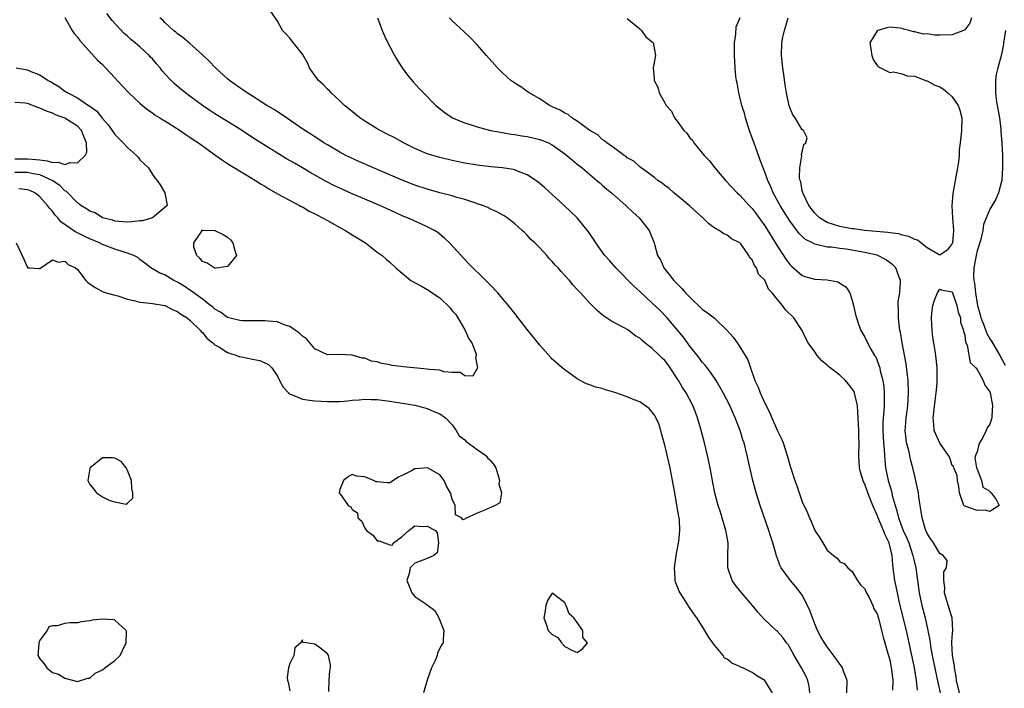
# Model space of a CAD drawing. Units: inches. Extents: x 2625000 to 2628000, y 1497000 to 1500000.
# Drawn here: x 2626984 to 2627141, y 1497610 to 1497717 of the extents above; entities that cross this region are included whole.
import ezdxf

# ---------------------------------------------------------------- set-up
doc = ezdxf.new("R2010")
doc.units = ezdxf.units.IN
doc.header["$MEASUREMENT"] = 0
doc.layers.add('LD26251497_2ft', color=15, linetype='Continuous')

msp = doc.modelspace()

# ---------------------------------------------------------------- linework, layer by layer
at = {"layer": 'LD26251497_2ft'}
for points, elevation in [([(2627104.24, 1497609), (2627103.77, 1497609.77), (2627103, 1497611), (2627101.75, 1497611.75), (2627101, 1497612.26), (2627099.47, 1497613), (2627099.14, 1497613.14), (2627099, 1497613.22), (2627097.74, 1497613.74), (2627097, 1497614.38), (2627096.58, 1497614.58), (2627096.32, 1497615), (2627095, 1497616.56), (2627094.71, 1497617), (2627093.98, 1497617.98), (2627093.41, 1497619), (2627092.11, 1497621), (2627091.65, 1497621.65), (2627090.84, 1497622.84), (2627090.32, 1497623.68), (2627089.45, 1497625), (2627089.3, 1497625.3), (2627089, 1497626.09), (2627088.73, 1497626.73), (2627088.66, 1497627), (2627088.65, 1497627.35), (2627088.54, 1497629), (2627088.83, 1497631), (2627089.22, 1497633), (2627089.23, 1497633.23), (2627089.42, 1497635), (2627089.34, 1497636.66), (2627089.29, 1497637), (2627089.24, 1497637.24), (2627088.94, 1497639.06), (2627088.59, 1497641), (2627088.26, 1497643), (2627087.86, 1497645), (2627087, 1497648.64), (2627086.5, 1497650.5), (2627086.36, 1497651), (2627086.03, 1497652.03), (2627085.4, 1497653.4), (2627085, 1497653.94), (2627084.52, 1497654.52), (2627083, 1497655.57), (2627082.09, 1497655.91), (2627081, 1497656.37), (2627079, 1497657.07), (2627077.51, 1497657.51), (2627077, 1497657.69), (2627075.93, 1497657.93), (2627075, 1497658.29), (2627074.47, 1497658.47), (2627073.44, 1497659), (2627073, 1497659.24), (2627071, 1497660.67), (2627070.58, 1497661), (2627069.74, 1497661.74), (2627069, 1497662.42), (2627068.71, 1497662.71), (2627067, 1497664.66), (2627065.96, 1497665.96), (2627065, 1497667.13), (2627063.56, 1497669), (2627063, 1497669.69), (2627062, 1497671), (2627061, 1497672.18), (2627060.28, 1497673), (2627059, 1497674.37), (2627058.38, 1497675), (2627055.66, 1497677.66), (2627055, 1497678.33), (2627052.55, 1497681), (2627051.76, 1497681.76), (2627050.66, 1497682.66), (2627050.15, 1497683), (2627049, 1497683.6), (2627047.96, 1497684.04), (2627045.85, 1497685), (2627045, 1497685.34), (2627043.86, 1497685.86), (2627041.41, 1497687), (2627037, 1497688.85), (2627035, 1497689.74), (2627034.14, 1497690.14), (2627032.81, 1497690.81), (2627030.26, 1497692.26), (2627029, 1497693.03), (2627027.74, 1497693.74), (2627026.48, 1497694.48), (2627022.36, 1497697), (2627021.53, 1497697.53), (2627019, 1497699.2), (2627017, 1497700.45), (2627015, 1497701.67), (2627014.19, 1497702.19), (2627013, 1497703), (2627011, 1497704.5), (2627010.32, 1497705), (2627009.58, 1497705.58), (2627008.51, 1497706.51), (2627008.02, 1497707), (2627007, 1497708.08), (2627006.56, 1497708.56), (2627006.23, 1497709), (2627005.64, 1497709.64), (2627005, 1497710.43), (2627004.72, 1497710.72), (2627004.48, 1497711), (2627003, 1497712.35), (2627002.25, 1497713), (2627001.55, 1497713.55), (2627001, 1497714.06), (2627000.49, 1497714.49), (2626998.58, 1497716.58), (2626997.7, 1497717.7)], 7874), ([(2627116.15, 1497609), (2627116.21, 1497611), (2627115.67, 1497612.33), (2627115.43, 1497613), (2627115.27, 1497613.27), (2627115, 1497613.6), (2627114.45, 1497614.45), (2627113, 1497616.36), (2627112.56, 1497617), (2627111.99, 1497617.99), (2627111.45, 1497619), (2627111, 1497620.04), (2627110.63, 1497621), (2627110.2, 1497622.2), (2627109.85, 1497623), (2627109, 1497624.62), (2627108.74, 1497625), (2627107.97, 1497625.97), (2627107.1, 1497627), (2627105.65, 1497629), (2627105.43, 1497629.43), (2627105, 1497630.66), (2627104.9, 1497630.9), (2627104.84, 1497631.16), (2627104.28, 1497633), (2627103.95, 1497633.95), (2627103.63, 1497635), (2627102.25, 1497639), (2627101.6, 1497641), (2627101.07, 1497643), (2627100.21, 1497647), (2627099.68, 1497649), (2627099.5, 1497649.5), (2627099.04, 1497651), (2627098.27, 1497653), (2627097.87, 1497653.87), (2627097.39, 1497655), (2627096.37, 1497657), (2627095.89, 1497657.89), (2627095.2, 1497659), (2627094.32, 1497660.32), (2627093.77, 1497661), (2627093.44, 1497661.44), (2627093, 1497661.94), (2627092.54, 1497662.54), (2627091, 1497664.5), (2627090.63, 1497665), (2627089.95, 1497665.95), (2627087.38, 1497669), (2627086.22, 1497670.22), (2627085, 1497671.37), (2627083, 1497673.22), (2627082.06, 1497674.06), (2627079.17, 1497677), (2627078.17, 1497678.17), (2627077.4, 1497679), (2627077, 1497679.58), (2627075.95, 1497681), (2627075.61, 1497681.61), (2627075, 1497682.46), (2627074.79, 1497682.79), (2627072.97, 1497685), (2627070.92, 1497687), (2627069, 1497688.76), (2627067.82, 1497689.82), (2627067, 1497690.52), (2627066.74, 1497690.74), (2627066.38, 1497691), (2627065, 1497691.91), (2627063.58, 1497692.42), (2627063, 1497692.67), (2627062.73, 1497692.73), (2627061.01, 1497693.01), (2627059.17, 1497693.17), (2627057, 1497693.43), (2627055, 1497693.78), (2627053, 1497694.2), (2627051, 1497694.67), (2627049.86, 1497695), (2627049, 1497695.28), (2627047, 1497696.13), (2627045.2, 1497697), (2627043.79, 1497697.79), (2627042.48, 1497698.48), (2627041.46, 1497699), (2627041, 1497699.27), (2627039, 1497700.48), (2627038.18, 1497701), (2627036.45, 1497702.45), (2627035.74, 1497703), (2627035, 1497703.75), (2627033.61, 1497705), (2627033.33, 1497705.33), (2627033, 1497705.62), (2627032.34, 1497706.34), (2627031.59, 1497707), (2627031, 1497707.78), (2627030.17, 1497709), (2627029.82, 1497709.82), (2627029, 1497711.22), (2627027.34, 1497713.34), (2627027, 1497713.75), (2627026.39, 1497714.39), (2627025.85, 1497715), (2627025, 1497716.46), (2627023.99, 1497717.99)], 7870), ([(2626991, 1497717.05), (2626992.19, 1497715), (2626992.51, 1497714.51), (2626993, 1497713.94), (2626993.37, 1497713.37), (2626996.23, 1497710.23), (2626997, 1497709.54), (2626997.52, 1497709), (2626999, 1497707.43), (2627000.15, 1497706.15), (2627001.23, 1497705), (2627003, 1497703.37), (2627003.42, 1497703), (2627004.28, 1497702.28), (2627005, 1497701.81), (2627005.46, 1497701.46), (2627006.22, 1497701), (2627006.68, 1497700.68), (2627007, 1497700.51), (2627008.27, 1497699.73), (2627009.43, 1497699), (2627010.34, 1497698.34), (2627011, 1497697.92), (2627011.53, 1497697.53), (2627012.37, 1497697), (2627015.18, 1497695), (2627016.22, 1497694.22), (2627017, 1497693.73), (2627017.43, 1497693.43), (2627021.53, 1497691), (2627022.41, 1497690.41), (2627023, 1497690.06), (2627023.64, 1497689.64), (2627025, 1497688.88), (2627028.56, 1497687), (2627028.83, 1497686.83), (2627029, 1497686.75), (2627030.1, 1497686.1), (2627031, 1497685.65), (2627031.42, 1497685.42), (2627032.25, 1497685), (2627033, 1497684.57), (2627035, 1497683.49), (2627035.93, 1497683), (2627036.57, 1497682.57), (2627037, 1497682.32), (2627037.79, 1497681.79), (2627039.09, 1497681), (2627041, 1497679.54), (2627041.75, 1497679), (2627042.41, 1497678.41), (2627043, 1497677.9), (2627043.95, 1497677), (2627045, 1497676.16), (2627046.35, 1497675), (2627048.09, 1497674.09), (2627049.36, 1497673.36), (2627049.79, 1497673), (2627051, 1497672.23), (2627052.64, 1497670.64), (2627053, 1497670.14), (2627053.56, 1497669.56), (2627053.9, 1497669), (2627055, 1497667.11), (2627055.08, 1497667), (2627055.66, 1497665.66), (2627056.12, 1497665), (2627056.81, 1497663.19), (2627056.82, 1497663), (2627056.69, 1497662.69), (2627057.01, 1497660.99), (2627056.31, 1497659.69), (2627055, 1497659.73), (2627054.28, 1497660.28), (2627053, 1497660.26), (2627051.64, 1497660.36), (2627051, 1497660.62), (2627049.27, 1497660.73), (2627049, 1497660.8), (2627045.19, 1497661.19), (2627043.4, 1497661.4), (2627043, 1497661.5), (2627041.7, 1497661.7), (2627041, 1497661.95), (2627040.08, 1497662.08), (2627039, 1497662.54), (2627038.56, 1497662.56), (2627036.96, 1497663.04), (2627034.86, 1497663.14), (2627033, 1497663.07), (2627031, 1497664.05), (2627029.65, 1497665.65), (2627029, 1497666.08), (2627028.57, 1497666.57), (2627027.89, 1497667), (2627027, 1497667.62), (2627026.11, 1497667.89), (2627025, 1497668.35), (2627023.54, 1497668.46), (2627023, 1497668.53), (2627021, 1497668.52), (2627019.45, 1497668.55), (2627019, 1497668.57), (2627017, 1497669.07), (2627015.91, 1497669.91), (2627015, 1497670.39), (2627014.7, 1497670.7), (2627014.32, 1497671), (2627013, 1497672.01), (2627011.62, 1497673), (2627011.27, 1497673.27), (2627011, 1497673.43), (2627010.07, 1497674.06), (2627009, 1497674.74), (2627008.44, 1497675), (2627007, 1497675.87), (2627006.18, 1497676.18), (2627004.73, 1497677), (2627003.78, 1497677.78), (2627003, 1497678.35), (2627002.65, 1497678.65), (2627002.02, 1497679), (2627001, 1497679.38), (2627000.5, 1497679.5), (2626999, 1497680.01), (2626997, 1497680.77), (2626996.53, 1497681), (2626995, 1497681.64), (2626994.06, 1497682.06), (2626993, 1497682.61), (2626992.73, 1497682.73), (2626990.37, 1497684.37), (2626989.85, 1497685), (2626989.45, 1497685.45), (2626989, 1497686.06), (2626988.54, 1497686.54), (2626988.22, 1497687), (2626987, 1497688.4), (2626986.18, 1497689), (2626985.37, 1497689.37), (2626985, 1497689.51), (2626983.63, 1497689.63)], 7876), ([(2627110.22, 1497609), (2627110.09, 1497610.09), (2627109.88, 1497611), (2627109.6, 1497611.6), (2627108.87, 1497613), (2627108.16, 1497614.16), (2627107.69, 1497615), (2627107, 1497616.28), (2627106.72, 1497616.72), (2627106.49, 1497617), (2627105.88, 1497617.88), (2627105, 1497618.88), (2627104.85, 1497619), (2627102.86, 1497620.86), (2627101.91, 1497621.91), (2627101.05, 1497623), (2627099.18, 1497625.18), (2627098.29, 1497626.29), (2627097.8, 1497627), (2627097.1, 1497629), (2627097.09, 1497631), (2627097.12, 1497632.88), (2627097.12, 1497633), (2627096.8, 1497634.8), (2627096.79, 1497635), (2627096.21, 1497637), (2627095.91, 1497637.91), (2627095.57, 1497639), (2627095.03, 1497641), (2627094.69, 1497642.69), (2627094.25, 1497645), (2627093.82, 1497647), (2627093.34, 1497649), (2627092.78, 1497651.22), (2627092.26, 1497653), (2627091.9, 1497653.9), (2627091.51, 1497655), (2627090.44, 1497657), (2627089.85, 1497657.85), (2627089.19, 1497659), (2627087.88, 1497661), (2627087.52, 1497661.52), (2627087, 1497662.17), (2627086.56, 1497662.56), (2627086.15, 1497663), (2627085, 1497664.12), (2627083.83, 1497665), (2627083.37, 1497665.37), (2627083, 1497665.77), (2627082.2, 1497666.2), (2627081.23, 1497667), (2627081, 1497667.16), (2627080.63, 1497667.37), (2627078.46, 1497668.46), (2627077.69, 1497669), (2627077.26, 1497669.26), (2627077, 1497669.5), (2627076.17, 1497670.17), (2627075, 1497671.36), (2627073.52, 1497673), (2627073.26, 1497673.26), (2627073, 1497673.57), (2627072.31, 1497674.31), (2627071.74, 1497675), (2627071, 1497675.81), (2627070.42, 1497676.42), (2627069.94, 1497677), (2627069.46, 1497677.46), (2627069, 1497678.04), (2627068.52, 1497678.52), (2627068.1, 1497679), (2627067, 1497680.2), (2627066.2, 1497681), (2627065.57, 1497681.57), (2627065, 1497682.22), (2627064.59, 1497682.59), (2627064.17, 1497683), (2627063, 1497684.04), (2627061.79, 1497685), (2627061.31, 1497685.31), (2627060.04, 1497686.04), (2627059, 1497686.48), (2627058.67, 1497686.67), (2627057.87, 1497687), (2627057, 1497687.28), (2627056.61, 1497687.39), (2627055, 1497687.93), (2627053.73, 1497688.27), (2627053, 1497688.51), (2627051, 1497689.03), (2627049, 1497689.58), (2627047, 1497690.26), (2627045, 1497691.06), (2627040.41, 1497693), (2627038.03, 1497694.03), (2627036.66, 1497694.66), (2627035.95, 1497695), (2627035, 1497695.51), (2627033, 1497696.67), (2627032.46, 1497697), (2627031.58, 1497697.58), (2627031, 1497697.95), (2627030.38, 1497698.38), (2627029.4, 1497699), (2627027, 1497700.64), (2627026.45, 1497701), (2627025.61, 1497701.61), (2627025, 1497701.96), (2627024.38, 1497702.38), (2627023.3, 1497703), (2627021, 1497704.49), (2627020.16, 1497705), (2627019.5, 1497705.5), (2627019, 1497705.81), (2627018.32, 1497706.32), (2627017.34, 1497707), (2627017, 1497707.28), (2627015.08, 1497709), (2627014.09, 1497710.09), (2627013, 1497711.11), (2627011, 1497712.91), (2627009.88, 1497713.88), (2627009, 1497714.48), (2627008.74, 1497714.74), (2627008.37, 1497715), (2627007, 1497716.26), (2627006.65, 1497716.65), (2627006.21, 1497717)], 7872), ([(2627041.02, 1497717.02), (2627041.77, 1497715), (2627042.14, 1497714.14), (2627042.69, 1497713), (2627043, 1497712.41), (2627043.75, 1497711), (2627044.21, 1497710.21), (2627045, 1497709), (2627045.84, 1497707.84), (2627046.75, 1497706.75), (2627047.7, 1497705.7), (2627048.37, 1497705), (2627050.34, 1497703), (2627051.83, 1497701.83), (2627053.02, 1497701.02), (2627054.41, 1497700.41), (2627055, 1497700.19), (2627056.16, 1497699.84), (2627057, 1497699.56), (2627059.11, 1497699), (2627060.7, 1497698.7), (2627062.42, 1497698.42), (2627063, 1497698.35), (2627064.15, 1497698.15), (2627065, 1497698.04), (2627067, 1497697.57), (2627067.41, 1497697.41), (2627068.37, 1497697), (2627069, 1497696.68), (2627071, 1497695.27), (2627071.35, 1497695), (2627072.22, 1497694.22), (2627073, 1497693.62), (2627073.33, 1497693.33), (2627073.77, 1497693), (2627075, 1497691.94), (2627076.14, 1497691), (2627076.59, 1497690.59), (2627077, 1497690.25), (2627077.65, 1497689.65), (2627078.48, 1497689), (2627080.78, 1497687), (2627081.9, 1497685.9), (2627082.91, 1497685), (2627084.5, 1497683), (2627085.31, 1497681), (2627085.39, 1497680.61), (2627085.84, 1497679), (2627086.3, 1497678.3), (2627086.84, 1497677), (2627088.43, 1497675), (2627089.73, 1497673.73), (2627090.32, 1497673), (2627091, 1497672.32), (2627093, 1497670.41), (2627093.82, 1497669.82), (2627094.88, 1497669), (2627096.98, 1497666.98), (2627097.93, 1497665.93), (2627098.56, 1497665), (2627099, 1497664.38), (2627099.85, 1497663), (2627100.27, 1497662.27), (2627100.7, 1497661), (2627101.33, 1497659.33), (2627101.41, 1497659), (2627101.92, 1497657.92), (2627102.25, 1497657), (2627103, 1497655.36), (2627103.81, 1497653.81), (2627104.14, 1497653), (2627105, 1497651.04), (2627105.67, 1497649.67), (2627105.93, 1497649), (2627106.59, 1497647), (2627107, 1497645.47), (2627107.12, 1497645.12), (2627107.22, 1497644.78), (2627107.8, 1497643), (2627108.13, 1497642.13), (2627108.5, 1497641), (2627109, 1497639.59), (2627109.84, 1497637.84), (2627110.18, 1497637), (2627110.44, 1497636.44), (2627111, 1497635.01), (2627111.84, 1497633.84), (2627112.3, 1497633), (2627113, 1497631.85), (2627113.99, 1497631), (2627114.58, 1497630.58), (2627115, 1497629.99), (2627115.71, 1497629.71), (2627116.27, 1497629), (2627117, 1497628.41), (2627117.53, 1497627.53), (2627117.82, 1497627), (2627118.31, 1497626.31), (2627119, 1497625.68), (2627119.19, 1497625.19), (2627119.63, 1497624.37), (2627120.27, 1497623), (2627120.48, 1497622.48), (2627121, 1497621.63), (2627121.13, 1497621.13), (2627121.26, 1497620.74), (2627121.7, 1497619), (2627121.93, 1497617.93), (2627122.22, 1497617), (2627122.72, 1497615.28), (2627122.83, 1497614.83), (2627123, 1497614.24), (2627123.27, 1497612.73), (2627123.47, 1497611), (2627123.46, 1497609.46)], 7868), ([(2627127.46, 1497609.46), (2627127.29, 1497611), (2627126.95, 1497613), (2627126.11, 1497617), (2627125.66, 1497619), (2627124.55, 1497623.44), (2627124.22, 1497625), (2627124.05, 1497626.05), (2627123.82, 1497627), (2627123.56, 1497629), (2627123.48, 1497629.48), (2627123.39, 1497631), (2627122.92, 1497633), (2627122.27, 1497634.27), (2627122, 1497635), (2627121.15, 1497637), (2627121, 1497637.43), (2627120.5, 1497638.5), (2627120.32, 1497639), (2627119.52, 1497641), (2627119, 1497642.4), (2627118.79, 1497642.79), (2627118.32, 1497644.32), (2627118.17, 1497645), (2627118.07, 1497647), (2627118.11, 1497649), (2627118.06, 1497650.06), (2627118.05, 1497651), (2627117.94, 1497653), (2627117.92, 1497653.92), (2627117.82, 1497655), (2627117.45, 1497656.56), (2627117.37, 1497657), (2627117.27, 1497657.26), (2627117, 1497657.67), (2627116.41, 1497658.41), (2627115.9, 1497659), (2627115, 1497659.82), (2627113.47, 1497661), (2627113.22, 1497661.22), (2627113, 1497661.44), (2627112.11, 1497662.11), (2627111.38, 1497663), (2627111, 1497663.55), (2627109.94, 1497665), (2627109.61, 1497665.61), (2627108.98, 1497667), (2627107.67, 1497669), (2627106.3, 1497670.3), (2627105.83, 1497671), (2627105, 1497671.98), (2627104.17, 1497673), (2627103.6, 1497673.6), (2627103, 1497675.02), (2627102, 1497676), (2627101.69, 1497677), (2627101.37, 1497677.37), (2627101, 1497678.27), (2627100.59, 1497678.59), (2627100.46, 1497679), (2627099.17, 1497680.83), (2627099, 1497681.04), (2627097.68, 1497681.68), (2627097, 1497682.24), (2627096.45, 1497682.45), (2627095.73, 1497683), (2627095, 1497683.37), (2627094.05, 1497684.05), (2627093.09, 1497685), (2627090.94, 1497686.94), (2627089, 1497688.57), (2627088.45, 1497689), (2627087.68, 1497689.69), (2627087, 1497690.18), (2627086.58, 1497690.58), (2627085.9, 1497691), (2627085.43, 1497691.43), (2627085, 1497691.72), (2627083, 1497693.16), (2627082.06, 1497694.06), (2627081, 1497694.63), (2627080.81, 1497694.81), (2627080.48, 1497695), (2627079, 1497696.11), (2627077.73, 1497697), (2627077.36, 1497697.36), (2627077, 1497697.55), (2627076.28, 1497698.28), (2627075, 1497698.97), (2627073, 1497700.48), (2627072.15, 1497701), (2627071.53, 1497701.53), (2627071, 1497701.76), (2627070.26, 1497702.26), (2627069, 1497702.79), (2627068.57, 1497703), (2627067, 1497704.03), (2627065.31, 1497705), (2627065.14, 1497705.14), (2627063.96, 1497705.96), (2627063, 1497706.55), (2627062.35, 1497707), (2627061.65, 1497707.65), (2627061, 1497708.25), (2627060.24, 1497709), (2627058.46, 1497711), (2627057, 1497712.71), (2627055.88, 1497713.88), (2627055, 1497714.67), (2627054.84, 1497714.84), (2627053, 1497716.52), (2627052.57, 1497717)], 7866), ([(2627081, 1497716.93), (2627083, 1497715.27), (2627083.28, 1497715), (2627083.99, 1497713.99), (2627085, 1497713.15), (2627085.06, 1497713.06), (2627085.14, 1497713), (2627085.19, 1497712.81), (2627085.54, 1497711), (2627085.15, 1497709), (2627085.31, 1497707.31), (2627085.31, 1497707), (2627085.91, 1497705.91), (2627086.12, 1497705), (2627087, 1497703.43), (2627087.22, 1497703), (2627088.1, 1497702.1), (2627088.58, 1497701), (2627089, 1497700.46), (2627090.06, 1497699), (2627090.54, 1497698.54), (2627091, 1497697.84), (2627091.42, 1497697.42), (2627091.63, 1497697), (2627093.28, 1497695), (2627094.15, 1497694.15), (2627094.99, 1497693), (2627096.74, 1497691), (2627098.6, 1497689), (2627099, 1497688.66), (2627100.52, 1497687), (2627101, 1497686.53), (2627101.65, 1497685.65), (2627103, 1497683.71), (2627105, 1497680.54), (2627106.01, 1497679), (2627106.39, 1497678.39), (2627107, 1497677.55), (2627107.26, 1497677.26), (2627109, 1497675.78), (2627109.59, 1497675.59), (2627111, 1497675.22), (2627113, 1497675.09), (2627113.6, 1497675), (2627114.76, 1497674.76), (2627115, 1497674.58), (2627115.97, 1497673.97), (2627116.59, 1497673), (2627117, 1497671.77), (2627117.22, 1497671), (2627117.53, 1497669.53), (2627117.68, 1497669), (2627117.99, 1497667.99), (2627118.39, 1497667), (2627119, 1497665.94), (2627119.44, 1497665), (2627119.99, 1497664.01), (2627120.58, 1497663), (2627120.75, 1497662.75), (2627121, 1497662.19), (2627121.3, 1497661.3), (2627121.39, 1497661), (2627121.48, 1497660.52), (2627121.88, 1497659), (2627122.05, 1497658.05), (2627122.13, 1497657), (2627122.09, 1497655.91), (2627122.12, 1497655), (2627122.07, 1497654.07), (2627121.94, 1497653), (2627121.88, 1497652.12), (2627121.87, 1497651), (2627122, 1497649), (2627122.12, 1497647.88), (2627122.21, 1497646.21), (2627122.34, 1497645), (2627122.73, 1497643), (2627123.26, 1497641.26), (2627123.41, 1497640.59), (2627123.88, 1497639), (2627124.16, 1497638.16), (2627124.42, 1497637), (2627125.15, 1497635), (2627125.74, 1497633.74), (2627126.03, 1497633), (2627126.72, 1497631), (2627126.76, 1497630.76), (2627127.18, 1497629), (2627127.72, 1497625), (2627128.13, 1497623), (2627128.65, 1497621), (2627129.11, 1497619), (2627129.43, 1497617.43), (2627129.46, 1497617), (2627129.53, 1497616.47), (2627129.8, 1497615), (2627130.68, 1497610.68), (2627131.08, 1497609)], 7864), ([(2627134.16, 1497609), (2627133.7, 1497611), (2627133.62, 1497611.62), (2627133.36, 1497613), (2627133.34, 1497613.34), (2627133.02, 1497615), (2627132.92, 1497617), (2627133, 1497617.95), (2627133.12, 1497619), (2627133.01, 1497621), (2627132.49, 1497622.49), (2627131.75, 1497625), (2627131.84, 1497625.84), (2627131.67, 1497627), (2627131.64, 1497628.36), (2627132.07, 1497629), (2627132.17, 1497630.17), (2627131.54, 1497631), (2627131, 1497631.3), (2627130, 1497633), (2627129.59, 1497633.59), (2627129, 1497634.51), (2627128.79, 1497635), (2627128.68, 1497635.32), (2627128.17, 1497637), (2627128.05, 1497638.05), (2627127.85, 1497639), (2627127.63, 1497640.37), (2627127.58, 1497641), (2627127.51, 1497641.51), (2627127, 1497643.68), (2627126.72, 1497645), (2627126.34, 1497646.34), (2627126.21, 1497647), (2627125.99, 1497648.01), (2627125.7, 1497649), (2627125.61, 1497649.61), (2627125.49, 1497651), (2627125.51, 1497651.51), (2627125.64, 1497653), (2627125.73, 1497653.73), (2627125.9, 1497655), (2627126.01, 1497657), (2627125.94, 1497659), (2627125.86, 1497659.86), (2627125.64, 1497661.64), (2627124.98, 1497665), (2627124.7, 1497666.7), (2627124.62, 1497667), (2627124.55, 1497667.45), (2627124.38, 1497669), (2627124.41, 1497670.41), (2627124.37, 1497671), (2627124.37, 1497671.63), (2627124.59, 1497673), (2627124.74, 1497674.74), (2627124.72, 1497675), (2627124.5, 1497675.5), (2627123.95, 1497677), (2627123.48, 1497677.48), (2627122.34, 1497678.34), (2627121.07, 1497679), (2627121, 1497679.02), (2627119, 1497679.49), (2627116.02, 1497679.98), (2627115, 1497680.09), (2627113.69, 1497680.31), (2627113, 1497680.34), (2627111.23, 1497680.77), (2627111, 1497680.79), (2627110.62, 1497681), (2627109.53, 1497681.53), (2627109, 1497682.02), (2627108.52, 1497682.52), (2627107, 1497684.52), (2627106.03, 1497686.03), (2627105.44, 1497687), (2627104.36, 1497689), (2627103.97, 1497689.97), (2627103.48, 1497691), (2627103, 1497692.34), (2627102.72, 1497693), (2627102.26, 1497694.26), (2627101.44, 1497696.56), (2627101.22, 1497697.22), (2627100.68, 1497698.68), (2627100.37, 1497699.63), (2627099.94, 1497701), (2627099.76, 1497701.76), (2627099.34, 1497703), (2627098.83, 1497705), (2627098.59, 1497706.59), (2627098.48, 1497707), (2627098.38, 1497707.62), (2627098.27, 1497709), (2627098.15, 1497711), (2627098.17, 1497713), (2627098.39, 1497714.39), (2627098.43, 1497715.57), (2627099.05, 1497717.05)], 7862), ([(2627136.11, 1497717), (2627135.83, 1497716.17), (2627135, 1497715.11), (2627134.81, 1497715), (2627133, 1497714.27), (2627131, 1497714.22), (2627130.22, 1497714.22), (2627129, 1497714.43), (2627128.41, 1497714.41), (2627127, 1497714.8), (2627126.78, 1497714.78), (2627126.09, 1497715), (2627125.2, 1497715.2), (2627125, 1497715.3), (2627124.64, 1497715.36), (2627123, 1497715.51), (2627122.56, 1497715.44), (2627121.09, 1497715), (2627121, 1497714.95), (2627119.84, 1497713), (2627119.95, 1497712.05), (2627120.12, 1497711), (2627120.34, 1497710.34), (2627121, 1497709.37), (2627121.19, 1497709.19), (2627121.52, 1497709), (2627123, 1497708.29), (2627123.62, 1497708.38), (2627125, 1497708.08), (2627125.75, 1497707.75), (2627127, 1497707.66), (2627128.7, 1497707), (2627128.91, 1497706.91), (2627129, 1497706.91), (2627130.22, 1497706.22), (2627131, 1497705.96), (2627131.6, 1497705.6), (2627132.31, 1497705), (2627133, 1497704.36), (2627133.97, 1497703), (2627134.22, 1497702.22), (2627134.54, 1497701), (2627134.49, 1497699), (2627134.44, 1497698.44), (2627134.25, 1497697), (2627134.13, 1497695.87), (2627134.09, 1497695), (2627133.99, 1497693.99), (2627133.85, 1497693), (2627133.59, 1497691.59), (2627133.46, 1497691), (2627133.08, 1497688.92), (2627132.93, 1497686.93), (2627133.05, 1497685), (2627133.2, 1497683), (2627133.03, 1497681), (2627133, 1497680.91), (2627132.18, 1497679.82), (2627131, 1497679.05), (2627130.9, 1497679.1), (2627129, 1497680.24), (2627127.97, 1497681), (2627127.43, 1497681.43), (2627127, 1497681.54), (2627126.04, 1497682.04), (2627125, 1497682.25), (2627124.44, 1497682.44), (2627123, 1497682.62), (2627122.68, 1497682.68), (2627120.85, 1497682.85), (2627118.98, 1497683), (2627117.25, 1497683.25), (2627117, 1497683.26), (2627116.69, 1497683.31), (2627115, 1497683.65), (2627113, 1497684.28), (2627111.77, 1497685), (2627111.39, 1497685.39), (2627111, 1497685.74), (2627110.03, 1497687), (2627109.07, 1497689), (2627109.07, 1497689.07), (2627109, 1497689.32), (2627108.75, 1497690.75), (2627108.64, 1497691), (2627108.56, 1497691.44), (2627108.62, 1497693), (2627108.93, 1497694.93), (2627108.9, 1497695.1), (2627109.27, 1497696.73), (2627109.55, 1497697), (2627109.81, 1497697.81), (2627109.18, 1497699), (2627109.08, 1497699.08), (2627109, 1497699.1), (2627107.89, 1497701), (2627107.5, 1497701.5), (2627107, 1497702.66), (2627106.93, 1497702.93), (2627106.5, 1497705), (2627106.27, 1497706.27), (2627106.06, 1497707.94), (2627105.91, 1497709), (2627105.7, 1497711), (2627105.74, 1497713), (2627105.91, 1497713.91), (2627106.17, 1497715), (2627106.63, 1497716.63), (2627106.76, 1497717)], 7860), ([(2627141.54, 1497715), (2627141.23, 1497713), (2627141.21, 1497712.79), (2627140.86, 1497711.14), (2627140.28, 1497709), (2627140.05, 1497707.95), (2627139.9, 1497707), (2627139.93, 1497705.93), (2627139.9, 1497705), (2627140.04, 1497703.96), (2627140.19, 1497703), (2627140.54, 1497701), (2627140.79, 1497699.21), (2627140.8, 1497698.8), (2627140.96, 1497697), (2627141.03, 1497695), (2627141.06, 1497693), (2627140.96, 1497691.04), (2627140.41, 1497689), (2627139.98, 1497688.02), (2627139, 1497686.38), (2627138.03, 1497683.97), (2627137.92, 1497683), (2627137.59, 1497681.59), (2627137.32, 1497680.68), (2627137, 1497679.72), (2627136.84, 1497679), (2627136.48, 1497677), (2627136.42, 1497675.58), (2627136.47, 1497675), (2627136.58, 1497674.58), (2627136.7, 1497673), (2627137, 1497671.3), (2627137.06, 1497671), (2627137.49, 1497669.49), (2627137.6, 1497669), (2627137.99, 1497668.01), (2627138.52, 1497666.52), (2627139, 1497665.67), (2627139.26, 1497665.26), (2627140.62, 1497663), (2627141, 1497662.31), (2627141.45, 1497661.45)], 7862), ([(2626983.21, 1497709), (2626985, 1497708.69), (2626985.57, 1497708.43), (2626987, 1497707.91), (2626988.35, 1497707), (2626988.78, 1497706.78), (2626989, 1497706.62), (2626990.03, 1497706.03), (2626991, 1497705.29), (2626991.19, 1497705.19), (2626991.45, 1497705), (2626993, 1497704.23), (2626994.79, 1497703), (2626994.93, 1497702.93), (2626995, 1497702.86), (2626996.09, 1497702.09), (2626997, 1497700.91), (2626997.92, 1497699.92), (2626998.58, 1497699), (2626999, 1497698.36), (2627000.32, 1497697), (2627001, 1497696.25), (2627002.46, 1497695), (2627002.72, 1497694.72), (2627003, 1497694.32), (2627004.36, 1497693), (2627005, 1497691.94), (2627005.4, 1497691.4), (2627005.79, 1497691), (2627006.27, 1497690.27), (2627006.98, 1497689), (2627007.35, 1497687), (2627007, 1497686.66), (2627005, 1497685), (2627003.44, 1497684.56), (2627003, 1497684.54), (2627001.64, 1497684.36), (2627001, 1497684.32), (2626999.6, 1497684.41), (2626999, 1497684.47), (2626998.63, 1497684.63), (2626997.01, 1497685), (2626995.84, 1497685.84), (2626995, 1497686.06), (2626994.48, 1497686.48), (2626993.57, 1497687), (2626993, 1497687.4), (2626991.25, 1497689.25), (2626991, 1497689.36), (2626990.19, 1497690.2), (2626988.99, 1497691), (2626987, 1497691.88), (2626985.95, 1497692.05), (2626985, 1497692.28), (2626983, 1497692.29)], 7878), ([(2626983, 1497694.44), (2626985, 1497694.43), (2626986.37, 1497694.37), (2626987, 1497694.27), (2626988.16, 1497694.16), (2626989, 1497693.88), (2626989.9, 1497693.9), (2626991, 1497693.54), (2626991.86, 1497693.86), (2626993, 1497693.83), (2626994.26, 1497695), (2626994.49, 1497695.51), (2626994.45, 1497697), (2626994.02, 1497698.02), (2626993.64, 1497699), (2626993, 1497699.67), (2626991, 1497700.95), (2626989.52, 1497701.52), (2626989, 1497701.75), (2626988.06, 1497702.06), (2626987, 1497702.58), (2626986.66, 1497702.66), (2626985, 1497703.29), (2626984.66, 1497703.34), (2626983, 1497703.47)], 7880), ([(2626983.21, 1497681), (2626984.41, 1497678.41), (2626985, 1497677.07), (2626985.04, 1497677.04), (2626985.4, 1497677), (2626986.89, 1497676.89), (2626987, 1497676.9), (2626989, 1497678.31), (2626989.91, 1497677.91), (2626991, 1497678.08), (2626991.55, 1497677.55), (2626992.7, 1497677), (2626993, 1497676.74), (2626994.37, 1497675), (2626994.69, 1497674.69), (2626995.85, 1497673.85), (2626997.15, 1497673.15), (2626997.63, 1497673), (2626999, 1497672.63), (2626999.48, 1497672.52), (2627001, 1497672.01), (2627002.24, 1497671.76), (2627003, 1497671.51), (2627004.64, 1497671.36), (2627005, 1497671.29), (2627007, 1497670.99), (2627008.31, 1497670.31), (2627009, 1497670.05), (2627009.58, 1497669.58), (2627010.58, 1497669), (2627011, 1497668.66), (2627012.68, 1497667), (2627012.81, 1497666.81), (2627013, 1497666.67), (2627013.74, 1497665.74), (2627014.68, 1497665), (2627015, 1497664.72), (2627015.64, 1497664.36), (2627017, 1497663.49), (2627018.51, 1497663), (2627018.85, 1497662.85), (2627019, 1497662.81), (2627020.52, 1497662.52), (2627021, 1497662.4), (2627022.2, 1497662.2), (2627023.57, 1497661.57), (2627024.14, 1497661), (2627025, 1497659.7), (2627025.35, 1497659), (2627025.94, 1497657.94), (2627026.78, 1497657), (2627026.87, 1497656.87), (2627027, 1497656.81), (2627027.27, 1497656.73), (2627029, 1497656), (2627030.14, 1497655.86), (2627031, 1497655.73), (2627033, 1497655.62), (2627035, 1497655.64), (2627036.27, 1497655.73), (2627037, 1497655.82), (2627038.12, 1497655.88), (2627039, 1497656), (2627040.04, 1497655.95), (2627041, 1497655.95), (2627043, 1497655.68), (2627047, 1497655.04), (2627048.6, 1497654.6), (2627049, 1497654.52), (2627050.05, 1497654.05), (2627051, 1497653.66), (2627051.4, 1497653.4), (2627051.93, 1497653), (2627053, 1497651.9), (2627053.35, 1497651.35), (2627053.61, 1497651), (2627054.11, 1497650.11), (2627055, 1497649.51), (2627055.23, 1497649.23), (2627057, 1497647.93), (2627058.35, 1497647), (2627058.64, 1497646.64), (2627059, 1497646.28), (2627059.61, 1497645.61), (2627059.94, 1497645), (2627060.41, 1497643.59), (2627060.57, 1497643), (2627060.47, 1497642.47), (2627060.88, 1497641), (2627060.59, 1497639.41), (2627059.85, 1497639), (2627058.3, 1497638.3), (2627057, 1497637.77), (2627055.1, 1497636.9), (2627055, 1497636.78), (2627054.67, 1497636.67), (2627054.49, 1497637), (2627053.5, 1497637.5), (2627053.47, 1497639), (2627053, 1497640), (2627052.72, 1497641), (2627052.08, 1497642.08), (2627051.69, 1497643), (2627051, 1497643.89), (2627049.01, 1497645.01), (2627047.12, 1497644.88), (2627047, 1497644.85), (2627046.58, 1497644.58), (2627045, 1497643.77), (2627044.42, 1497643.58), (2627043.61, 1497643), (2627043, 1497642.62), (2627042.6, 1497642.6), (2627041, 1497642.76), (2627040.79, 1497642.79), (2627040.4, 1497643), (2627039, 1497643.59), (2627037.68, 1497643.68), (2627037, 1497643.94), (2627036.39, 1497643.61), (2627035.6, 1497643), (2627035, 1497641.55), (2627034.9, 1497641), (2627035, 1497640.9), (2627036.32, 1497639), (2627036.75, 1497638.75), (2627037, 1497638.34), (2627037.82, 1497637.82), (2627037.9, 1497637), (2627038.5, 1497636.5), (2627039, 1497635.38), (2627039.27, 1497635), (2627040.26, 1497634.26), (2627041, 1497633.34), (2627041.32, 1497633.32), (2627042.15, 1497633), (2627043, 1497632.72), (2627043.37, 1497632.63), (2627043.59, 1497633), (2627045, 1497634.01), (2627046.03, 1497635), (2627047, 1497635.71), (2627048.35, 1497635.65), (2627049, 1497635.69), (2627050.32, 1497635), (2627050.59, 1497634.59), (2627050.8, 1497633), (2627050.56, 1497631.44), (2627050.02, 1497631), (2627049, 1497630.51), (2627048.26, 1497630.26), (2627047, 1497629.76), (2627046.25, 1497629), (2627046.11, 1497628.11), (2627045.7, 1497627), (2627046.09, 1497626.09), (2627046.51, 1497625), (2627047, 1497624.41), (2627048.77, 1497623.23), (2627049, 1497623.1), (2627050.18, 1497622.18), (2627050.86, 1497621), (2627051.66, 1497619), (2627051.55, 1497617.55), (2627051.53, 1497617), (2627051.29, 1497616.71), (2627050.64, 1497615.36), (2627050.56, 1497615), (2627050.3, 1497614.3), (2627049.69, 1497613), (2627048.97, 1497611.03), (2627048.37, 1497609)], 7874), ([(2627033.23, 1497609.23), (2627033.31, 1497611), (2627033.41, 1497612.59), (2627033.51, 1497613), (2627033.49, 1497613.49), (2627033.17, 1497615), (2627033, 1497615.27), (2627031.72, 1497616.28), (2627031, 1497616.81), (2627029.61, 1497617), (2627029.09, 1497617.09), (2627029, 1497617.5), (2627028.78, 1497617), (2627027.81, 1497616.19), (2627027.66, 1497615), (2627027, 1497613.68), (2627026.77, 1497613), (2627026.55, 1497611.45), (2627026.62, 1497611), (2627026.74, 1497610.74), (2627027, 1497609.33)], 7874)]:
    msp.add_lwpolyline(points, dxfattribs=dict(at, elevation=elevation))
for points, elevation in [([(2627012.89, 1497682.89), (2627012.94, 1497683.06), (2627013, 1497683.06), (2627013.05, 1497683.05), (2627015, 1497682.99), (2627016.34, 1497682.34), (2627017, 1497681.9), (2627017.52, 1497681.52), (2627017.88, 1497681), (2627018.22, 1497679.78), (2627018.48, 1497679), (2627017, 1497677.24), (2627015.63, 1497677), (2627015.05, 1497676.95), (2627015, 1497676.96), (2627014.89, 1497677), (2627013.77, 1497677.77), (2627013, 1497678.05), (2627012.57, 1497678.57), (2627012.12, 1497679), (2627011.66, 1497680.34), (2627011.63, 1497681)], 7878), ([(2627129.76, 1497669.76), (2627129.88, 1497671), (2627130.17, 1497671.83), (2627130.67, 1497673), (2627131, 1497673.6), (2627131.45, 1497673.45), (2627133, 1497673.2), (2627133.76, 1497671), (2627133.94, 1497669.94), (2627134.3, 1497669), (2627134.33, 1497668.33), (2627134.83, 1497667), (2627134.81, 1497666.81), (2627135, 1497666.31), (2627135.14, 1497665.14), (2627135.38, 1497664.62), (2627135.87, 1497661.87), (2627136.79, 1497661), (2627137, 1497660.74), (2627137.95, 1497659), (2627138.22, 1497658.22), (2627139, 1497657.19), (2627139.06, 1497657), (2627139.44, 1497655), (2627139.34, 1497653.34), (2627139.34, 1497653), (2627139, 1497651.98), (2627138.58, 1497651.42), (2627138.44, 1497651), (2627137.89, 1497649.89), (2627137.36, 1497649), (2627137.27, 1497648.73), (2627137, 1497647.59), (2627136.7, 1497647), (2627136.62, 1497646.62), (2627136.89, 1497645), (2627137, 1497644.82), (2627137.66, 1497643), (2627137.9, 1497641.9), (2627139, 1497641.26), (2627139.09, 1497641.09), (2627139.22, 1497641), (2627140.05, 1497639.95), (2627140.53, 1497639), (2627139, 1497638.03), (2627138.26, 1497638.26), (2627137, 1497638.21), (2627135, 1497638.88), (2627134.93, 1497638.93), (2627134.88, 1497639), (2627134.83, 1497639.17), (2627134.18, 1497641), (2627134.05, 1497642.05), (2627133.84, 1497643), (2627133.8, 1497643.8), (2627133.28, 1497645), (2627133.21, 1497645.21), (2627133, 1497645.38), (2627132.63, 1497646.63), (2627132.43, 1497647), (2627131, 1497648.95), (2627130.12, 1497651), (2627130.05, 1497651.95), (2627129.95, 1497653), (2627130.27, 1497655.73), (2627130.45, 1497657), (2627130.58, 1497658.58), (2627130.59, 1497659), (2627130.58, 1497659.42), (2627130.59, 1497661), (2627130.37, 1497663), (2627130.28, 1497663.72), (2627130.05, 1497665), (2627129.91, 1497665.91), (2627129.79, 1497667), (2627129.68, 1497669)], 7860), ([(2626998.2, 1497639.8), (2626999, 1497639.56), (2627000.79, 1497639.21), (2627001, 1497639.35), (2627001.85, 1497640.15), (2627001.89, 1497641), (2627001.73, 1497641.73), (2627001.65, 1497643), (2627001, 1497644.61), (2627000.79, 1497645), (2627000.01, 1497646.01), (2626999, 1497646.56), (2626998.6, 1497646.6), (2626997, 1497646.61), (2626995.03, 1497645), (2626995, 1497644.9), (2626994.68, 1497643), (2626994.77, 1497642.77), (2626995, 1497642.33), (2626995.62, 1497641.62), (2626996.04, 1497641), (2626997, 1497640.36)], 7874), ([(2627073, 1497615.47), (2627073.87, 1497616.13), (2627074.65, 1497617), (2627073.87, 1497617.87), (2627073.87, 1497619), (2627073, 1497620.25), (2627072.42, 1497621), (2627071.68, 1497621.68), (2627071.22, 1497623), (2627071, 1497623.41), (2627069.09, 1497624.91), (2627069, 1497624.96), (2627068.21, 1497623.79), (2627067.97, 1497623), (2627067.79, 1497621.79), (2627067.63, 1497621), (2627068.01, 1497619.99), (2627068.36, 1497619), (2627068.65, 1497618.65), (2627069, 1497618.34), (2627069.86, 1497617.86), (2627070.48, 1497617), (2627071, 1497616.44), (2627072.15, 1497615.85)], 7874), ([(2626989.99, 1497611.99), (2626991, 1497611.34), (2626993, 1497610.81), (2626994.66, 1497611.34), (2626995, 1497611.35), (2626995.83, 1497612.17), (2626997, 1497612.68), (2626997.4, 1497613), (2626999, 1497614.16), (2626999.87, 1497615), (2627000.21, 1497615.79), (2627000.83, 1497617), (2627000.88, 1497618.88), (2627000.8, 1497619), (2626999, 1497620.63), (2626998.72, 1497620.72), (2626997, 1497620.79), (2626995.38, 1497620.62), (2626995, 1497620.54), (2626993.61, 1497620.39), (2626993, 1497620.21), (2626991.8, 1497620.2), (2626991, 1497620.1), (2626989.74, 1497619.74), (2626989, 1497619.74), (2626988.41, 1497619.59), (2626988.18, 1497619), (2626987, 1497617.45), (2626986.81, 1497617), (2626986.84, 1497616.84), (2626986.69, 1497615), (2626987, 1497614.45), (2626987.67, 1497613.67), (2626988.11, 1497613), (2626989, 1497612.28)], 7874)]:
    msp.add_lwpolyline(points, close=True, dxfattribs=dict(at, elevation=elevation))

doc.saveas('drawing.dxf')
